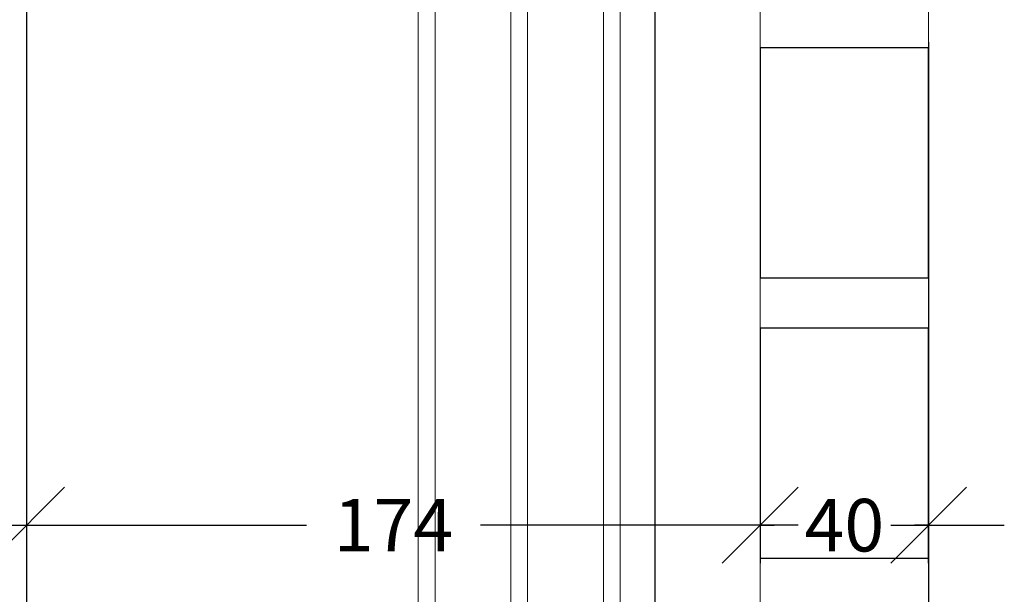
# Model space of a CAD drawing. Extents: x 3188 to 4581, y 1528 to 3538.
# Drawn here: x 4108 to 4342, y 3000 to 3137 of the extents above; entities that cross this region are included whole.
import ezdxf

# ---------------------------------------------------------------- set-up
doc = ezdxf.new("R2010")
doc.units = 0
doc.header["$LTSCALE"] = 25
doc.layers.get('0').update_dxf_attribs({"linetype": 'CONTINUOUS'})
doc.layers.get('DEFPOINTS').update_dxf_attribs({"linetype": 'CONTINUOUS'})
for name, color, linetype in [('015', 5, 'CONTINUOUS'), ('A314--2', 8, 'CONTINUOUS'), ('SP', 5, 'CONTINUOUS')]:
    doc.layers.add(name, color=color, linetype=linetype)
for name, color, linetype, lineweight in [('A21---O', 8, 'CONTINUOUS', 18), ('A29--S-', 8, 'CONTINUOUS', 13), ('A99--S-', 8, 'CONTINUOUS', 25), ('A99--T-', 7, 'CONTINUOUS', 25), ('A99-S3-', 8, 'CONTINUOUS', 18), ('VELFAC_GLAZING', 5, 'CONTINUOUS', 0)]:
    doc.layers.add(name, color=color, linetype=linetype, lineweight=lineweight)
doc.styles.add('Arial', font='arial.ttf')
doc.dimstyles.new('VL_TICK-05', dxfattribs={"dimscale": 5, "dimtxt": 2.5, "dimasz": 1.8, "dimexe": 1, "dimexo": 1, "dimgap": 1.5, "dimtad": 0, "dimdec": 0, "dimzin": 0, "dimdsep": 46, "dimtxsty": 'Arial', "dimblk": 'dinafslutn', "dimcen": 1.8, "dimdle": 1, "dimse1": 1, "dimse2": 1, "dimclrd": 256, "dimclrt": 256, "dimadec": 0, "dimazin": 0, "dimtfac": 1, "dimtdec": 0, "dimtmove": 2, "dimatfit": 3, "dimldrblk": 'DOT', "dimfxl": 1, "dimtolj": 1, "dimtzin": 0, "dimarcsym": 0})

# ---------------------------------------------------------------- blocks, each defined once
blk = doc.blocks.new('dinafslutn')
for p, q in [((1, 1), (-1, -1)), ((0, 1), (0, -1)), ((0, 0), (-1, 0)), ((1, 0), (0, 0))]:
    blk.add_line(p, q)
blk = doc.blocks.new('*D6')
at = {"layer": 'A99--T-', "lineweight": -2, "transparency": 16777216}
for p, q in [((4118.5, 3016.41), (4175.95, 3016.41)), ((4274.78, 3016.41), (4217.34, 3016.41))]:
    blk.add_line(p, q, dxfattribs=at)
at = {"layer": 'DEFPOINTS', "color": 0, "transparency": 16777216}
for p in [(4109.5, 3016.41), (4283.78, 3016.41), (4283.78, 3016.41)]:
    blk.add_point(p, dxfattribs=at)
at = {"layer": 'A99--T-', "lineweight": -2, "transparency": 16777216, "xscale": 9, "yscale": 9, "zscale": 9, "rotation": 180}
blk.add_blockref('dinafslutn', (4109.5, 3016.41), dxfattribs=at)
at = {"layer": 'A99--T-', "lineweight": -2, "transparency": 16777216, "xscale": 9, "yscale": 9, "zscale": 9}
blk.add_blockref('dinafslutn', (4283.78, 3016.41), dxfattribs=at)
at = {"layer": 'A99--T-', "transparency": 16777216, "insert": (4196.64, 3016.41), "char_height": 12.5, "attachment_point": 5, "style": 'Arial'}
blk.add_mtext('\\A1;174', dxfattribs=at)
blk = doc.blocks.new('_Dot')
at = {"color": 0, "linetype": 'ByBlock', "lineweight": -2}
blk.add_line((-0.5, 0), (-1, 0), dxfattribs=at)
at = {"color": 0, "linetype": 'ByBlock', "const_width": 0.5}
blk.add_lwpolyline([(-0.25, 0, 1), (0.25, 0, 1)], format="xyb", close=True, dxfattribs=at)
blk = doc.blocks.new('*D7')
at = {"layer": 'A99--T-', "lineweight": -2, "transparency": 16777216}
for p, q in [((4274.78, 3016.41), (4265.78, 3016.41)), ((4283.78, 3016.41), (4287.11, 3016.41)), ((4323.8, 3016.41), (4320.47, 3016.41)), ((4332.8, 3016.41), (4341.8, 3016.41))]:
    blk.add_line(p, q, dxfattribs=at)
at = {"layer": 'DEFPOINTS', "color": 0, "transparency": 16777216}
for p in [(4283.78, 3016.41), (4323.8, 3016.41), (4323.8, 3016.41)]:
    blk.add_point(p, dxfattribs=at)
at = {"layer": 'A99--T-', "lineweight": -2, "transparency": 16777216, "xscale": 9, "yscale": 9, "zscale": 9}
blk.add_blockref('dinafslutn', (4283.78, 3016.41), dxfattribs=at)
at = {"layer": 'A99--T-', "lineweight": -2, "transparency": 16777216, "xscale": 9, "yscale": 9, "zscale": 9, "rotation": 180}
blk.add_blockref('dinafslutn', (4323.8, 3016.41), dxfattribs=at)
at = {"layer": 'A99--T-', "transparency": 16777216, "insert": (4303.79, 3016.41), "char_height": 12.5, "attachment_point": 5, "style": 'Arial'}
blk.add_mtext('\\A1;40', dxfattribs=at)

msp = doc.modelspace()

# ---------------------------------------------------------------- linework, layer by layer
at = {"layer": '015'}
msp.add_line((4109.5, 2819.6), (4109.5, 3537.86), dxfattribs=at)
at = {"layer": 'A21---O'}
msp.add_line((4109.5, 3537.86), (4109.5, 2831.59), dxfattribs=at)
msp.add_line((4109.5, 3537.86), (4109.5, 2831.59), dxfattribs=at)
at = {"layer": 'A29--S-'}
msp.add_line((4323.8, 3537.86), (4323.8, 2787.01), dxfattribs=at)
at = {"layer": 'A314--2'}
for points in [[(4283.8, 3075.2), (4323.8, 3075.2), (4323.8, 3129.86), (4283.8, 3129.86)], [(4283.8, 3075.2), (4323.8, 3075.2), (4323.8, 3129.86), (4283.8, 3129.86)], [(4283.8, 3008.53), (4323.8, 3008.53), (4323.8, 3063.2), (4283.8, 3063.2)]]:
    msp.add_lwpolyline(points, close=True, dxfattribs=at)
at = {"layer": 'A99--S-'}
msp.add_line((4323.8, 3131.23), (4323.8, 2020.53), dxfattribs=at)
at = {"layer": 'A99-S3-'}
msp.add_line((4283.78, 3537.86), (4283.78, 2846.03), dxfattribs=at)
msp.add_line((4283.78, 3537.86), (4283.78, 2846.03), dxfattribs=at)
at = {"layer": 'SP'}
msp.add_line((4258.8, 2871.1), (4258.8, 3537.86), dxfattribs=at)
at = {"layer": 'VELFAC_GLAZING'}
for p, q in [((4202.52, 2887.08), (4202.52, 3537.86)), ((4206.52, 2887.08), (4206.52, 3537.86)), ((4224.52, 2887.08), (4224.52, 3537.86)), ((4228.52, 2887.08), (4228.52, 3537.86)), ((4246.52, 2887.08), (4246.52, 3537.86)), ((4250.52, 2887.08), (4250.52, 3537.86))]:
    msp.add_line(p, q, dxfattribs=at)

# ---------------------------------------------------------------- dimensions: what is measured, and where the dimension line sits
at = {"layer": 'A99--T-'}
for base, p1, p2, picture, middle in [((4283.78, 3016.41), (4109.5, 3016.41), (4283.78, 3016.41), '*D6', (4196.64, 3016.41)), ((4323.8, 3016.41), (4283.78, 3016.41), (4323.8, 3016.41), '*D7', (4303.79, 3016.41))]:
    dim = msp.add_linear_dim(base=base, p1=p1, p2=p2, dimstyle='VL_TICK-05', dxfattribs=at)
    dim.commit()
    dim.dimension.update_dxf_attribs({"geometry": picture, "text_midpoint": middle})

doc.saveas('drawing.dxf')
